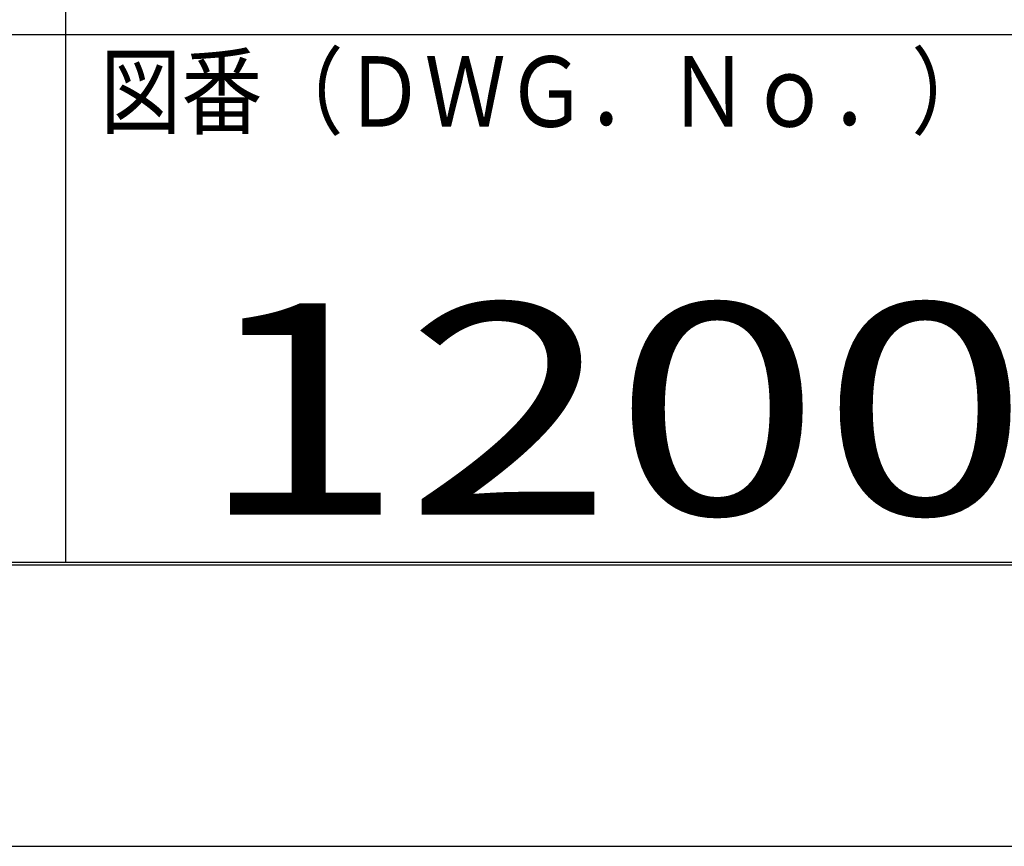
# Model space of a CAD drawing. Extents: x 0 to 623, y 0 to 364.
# Drawn here: x 507 to 535, y 62 to 85 of the extents above; entities that cross this region are included whole.
import ezdxf
from ezdxf.enums import TextEntityAlignment as Align

# ---------------------------------------------------------------- set-up
doc = ezdxf.new("R2010")
doc.units = 0
doc.layers.get('0').update_dxf_attribs({"linetype": 'CONTINUOUS'})
doc.layers.add('AM_BOR', color=7, linetype='CONTINUOUS')
doc.styles.get("Standard").update_dxf_attribs({"font": 'isocp.shx', "bigfont": 'EXTFONT.SHX'})
doc.styles.add('TATE', font='ISOCP.SHX', dxfattribs={"bigfont": 'EXTFONT.SHX'})

# ---------------------------------------------------------------- blocks, each defined once
blk = doc.blocks.new('KY_A3_1')
at = {"layer": 'AM_BOR', "color": 5, "linetype": 'CONTINUOUS'}
blk.add_line((26, 8), (410, 8), dxfattribs=at)
at = {"layer": 'AM_BOR', "linetype": 'CONTINUOUS'}
blk.add_line((0, 0), (420, 0), dxfattribs=at)
blk = doc.blocks.new('KY_TITLE')
at = {"layer": 'AM_BOR', "color": 5, "linetype": 'CONTINUOUS'}
for p, q in [((-54.5, 44), (-54.5, 0)), ((-110, 15), (0, 15))]:
    blk.add_line(p, q, dxfattribs=at)
at = {"layer": 'AM_BOR', "color": 5}
blk.add_line((0, 0), (-131.5, 0), dxfattribs=at)
at = {"layer": 'AM_BOR', "color": 2, "width": 0.844095}
blk.add_text('図番（ＤＷＧ．Ｎｏ．）', height=2, dxfattribs=at).set_placement((-53.51, 12.382))
at = {"layer": 'AM_BOR', "color": 2}
for tag, height, p in [('HINMEI{12}', 5, (-27.25, 35.397)), ('HINMEI2{12}', 5, (-27.25, 22.25)), ('DATE{12}', 3.5, (-73.75, 18)), ('GEN-TITLE-SCA', 5, (-120.75, 13)), ('RAIREKI{2}', 4, (-5, 12))]:
    blk.add_attdef(tag, text='', height=height, dxfattribs=at).set_placement(p, align=Align.MIDDLE)
at = {"layer": 'AM_BOR', "color": 2, "style": 'TATE'}
blk.add_attdef('DESIGN{6}', text='', height=4, dxfattribs=at).set_placement((-103.062, 29), align=Align.MIDDLE)
at = {"layer": 'AM_BOR', "color": 2, "width": 1.3}
blk.add_attdef('ZUBAN{16}', (-50.759, 1.362), '', height=6, dxfattribs=at)
at = {"layer": 'AM_BOR', "color": 2}
blk.add_attdef('GU{15}', (-28.366, -2.756), '', height=2, dxfattribs=at)

msp = doc.modelspace()

# ---------------------------------------------------------------- block references
msp.add_blockref('KY_A3_1', (153.057, 61.986))
ref = msp.add_blockref('KY_TITLE', (563.074, 70.051))
ref.add_attrib('ZUBAN{16}', '120052003', (512.315, 71.412), dxfattribs={"layer": 'AM_BOR', "color": 2, "height": 6, "width": 1.3})

doc.saveas('drawing.dxf')
